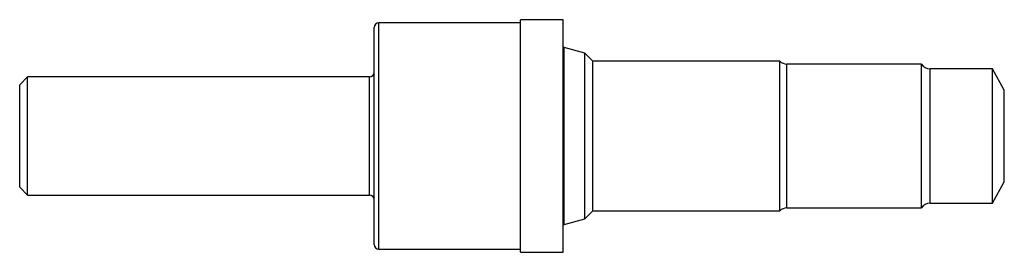
# Model space of a CAD drawing. Units: inches. Extents: x 0 to 6.25, y -0.74 to 0.74.
import ezdxf

# ---------------------------------------------------------------- set-up
doc = ezdxf.new("R2010")
doc.units = ezdxf.units.IN
doc.header["$MEASUREMENT"] = 0

msp = doc.modelspace()

# ---------------------------------------------------------------- linework, layer by layer
at = {"color": 7, "linetype": 'Continuous', "lineweight": 25}
for p, q in [((2.25, -0.6875), (2.25, 0.6875)), ((3.18, 0.7175), (2.28, 0.7175)), ((3.45, 0.7375), (3.18, 0.7375)), ((3.18, -0.7375), (3.18, 0.7375)), ((3.45, -0.7375), (3.45, 0.7375)), ((3.588, 0.525), (3.4556, 0.5605)), ((3.638, 0.475), (3.588, 0.525)), ((3.588, -0.525), (3.588, 0.525)), ((4.825, 0.475), (3.638, 0.475)), ((3.638, -0.475), (3.638, 0.475)), ((4.825, -0.475), (4.825, 0.475)), ((5.725, 0.4564), (4.8693, 0.4564)), ((5.725, -0.4564), (5.725, 0.4564)), ((6.175, 0.4254), (5.7787, 0.4254)), ((6.25, 0.2901), (6.175, 0.4254)), ((6.175, -0.4254), (6.175, 0.4254)), ((0.05, 0.3749), (0, 0.3249)), ((0, -0.3249), (0, 0.3249)), ((2.22, 0.3749), (0.05, 0.3749)), ((0.05, -0.3749), (0.05, 0.3749)), ((6.25, -0.2901), (6.25, 0.2901)), ((6.175, -0.4254), (6.25, -0.2901)), ((0, -0.3249), (0.05, -0.3749)), ((0.05, -0.3749), (2.22, -0.3749)), ((5.7787, -0.4254), (6.175, -0.4254)), ((3.588, -0.525), (3.638, -0.475)), ((3.638, -0.475), (4.825, -0.475)), ((4.8693, -0.4564), (5.725, -0.4564)), ((3.4556, -0.5605), (3.588, -0.525)), ((2.28, -0.7175), (3.18, -0.7175)), ((3.18, -0.7375), (3.45, -0.7375))]:
    msp.add_line(p, q, dxfattribs=at)
at = {"color": 1, "linetype": 'Continuous', "lineweight": 25}
for p, q in [((2.28, -0.7175), (2.28, 0.7175)), ((3.4556, -0.5605), (3.4556, 0.5605)), ((4.8693, -0.4564), (4.8693, 0.4564)), ((5.7787, -0.4254), (5.7787, 0.4254)), ((2.22, -0.3749), (2.22, 0.3749))]:
    msp.add_line(p, q, dxfattribs=at)
at = {"color": 7, "linetype": 'Continuous', "lineweight": 25}
for centre, radius, start, end in [((2.28, 0.6875), 0.03, 90, 180), ((3.4575, 0.5678), 0.0075, 180, 255), ((4.8693, 0.5184), 0.062, 224.427, 270), ((5.7787, 0.4874), 0.062, 210, 270), ((2.22, 0.4048), 0.03, 270, 0), ((2.22, -0.4048), 0.03, 0, 90), ((5.7787, -0.4874), 0.062, 90, 150), ((4.8693, -0.5184), 0.062, 90, 135.573), ((3.4575, -0.5678), 0.0075, 105, 180), ((2.28, -0.6875), 0.03, 180, 270)]:
    msp.add_arc(centre, radius, start, end, dxfattribs=at)

doc.saveas('drawing.dxf')
